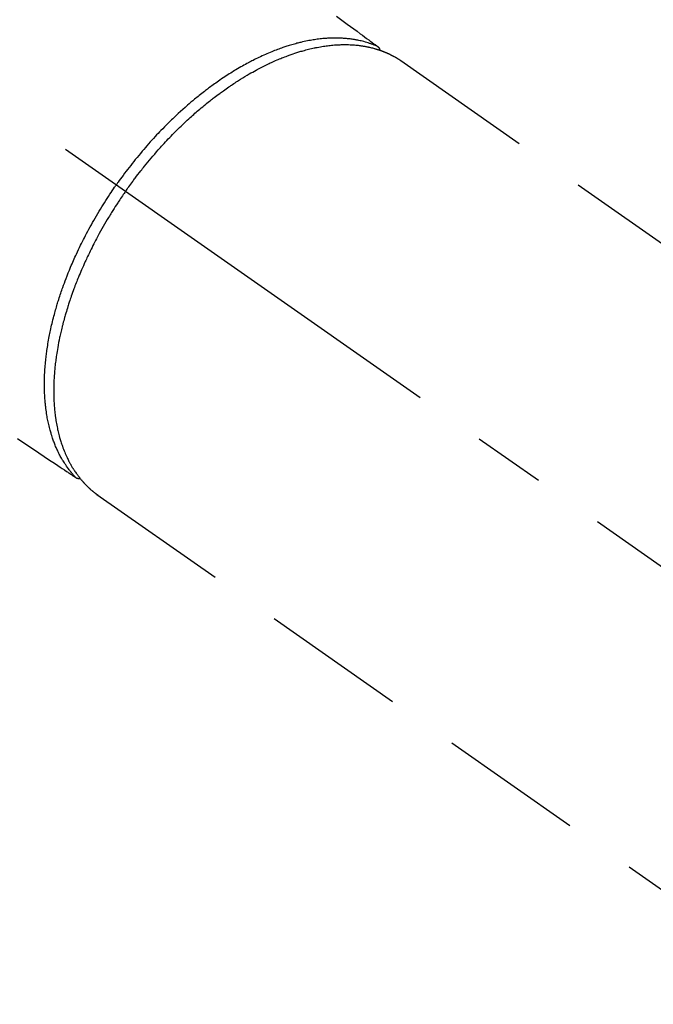
# Model space of a CAD drawing. Extents: x 163 to 26285, y -10810 to -2410.
# Drawn here: x 1854 to 1909, y -3899 to -3814 of the extents above; entities that cross this region are included whole.
import ezdxf

# ---------------------------------------------------------------- set-up
doc = ezdxf.new("R2010")
doc.units = 0
doc.header["$LTSCALE"] = 50
doc.header["$MEASUREMENT"] = 0
doc.linetypes.add('CENTER2', pattern=[1.125, 0.75, -0.125, 0.125, -0.125])
doc.linetypes.add('HIDDEN', pattern=[0.375, 0.25, -0.125])
doc.layers.add('150-機器', color=8, linetype='CONTINUOUS')

msp = doc.modelspace()

# ---------------------------------------------------------------- linework, layer by layer
at = {"layer": '150-機器', "color": 13, "linetype": 'CENTER2'}
msp.add_line((1719.561, -3728.223), (1963.579, -3899.087), dxfattribs=at)
at = {"layer": '150-機器', "color": 13, "linetype": 'HIDDEN'}
for p, q in [((1886.835, -3817.347), (1947.178, -3859.6)), ((1860.521, -3854.927), (1920.864, -3897.18))]:
    msp.add_line(p, q, dxfattribs=at)
at = {"layer": '150-機器', "color": 13, "linetype": 'Continuous'}
msp.add_line((1860.621, -3854.998), (1860.521, -3854.927), dxfattribs=at)
at = {"layer": '150-機器', "color": 13, "linetype": 'HIDDEN'}
for points in [[(1881.265, -3813.508), (1881.721, -3813.843), (1882.178, -3814.178), (1882.465, -3814.39), (1882.753, -3814.601), (1883.04, -3814.812), (1883.327, -3815.023), (1883.51, -3815.157), (1883.693, -3815.292), (1883.875, -3815.426), (1884.058, -3815.56), (1884.122, -3815.607), (1884.186, -3815.654), (1884.25, -3815.701), (1884.314, -3815.749), (1884.388, -3815.803), (1884.461, -3815.857), (1884.535, -3815.911), (1884.609, -3815.965), (1884.646, -3815.992), (1884.683, -3816.02), (1884.72, -3816.047), (1884.758, -3816.074), (1884.775, -3816.087), (1884.791, -3816.099), (1884.808, -3816.111), (1884.825, -3816.124), (1884.838, -3816.133), (1884.85, -3816.143), (1884.863, -3816.153), (1884.875, -3816.164), (1884.884, -3816.171), (1884.891, -3816.178), (1884.899, -3816.186), (1884.907, -3816.194), (1884.914, -3816.202), (1884.92, -3816.211), (1884.927, -3816.22), (1884.933, -3816.229), (1884.941, -3816.239), (1884.948, -3816.249), (1884.955, -3816.26), (1884.961, -3816.271), (1884.967, -3816.282), (1884.972, -3816.292), (1884.977, -3816.303), (1884.982, -3816.315), (1884.984, -3816.321), (1884.986, -3816.327), (1884.988, -3816.334), (1884.99, -3816.34), (1884.993, -3816.351), (1884.996, -3816.362), (1884.999, -3816.373), (1885.002, -3816.384), (1885.003, -3816.386), (1885.004, -3816.388), (1885.005, -3816.39), (1885.005, -3816.392), (1885.009, -3816.405), (1885.011, -3816.418), (1885.012, -3816.431), (1885.013, -3816.444)], [(1884.81, -3816.113), (1884.755, -3816.09), (1884.7, -3816.067), (1884.645, -3816.044), (1884.59, -3816.021), (1884.534, -3815.999), (1884.478, -3815.977), (1884.422, -3815.955), (1884.365, -3815.934), (1884.337, -3815.924), (1884.308, -3815.914), (1884.28, -3815.903), (1884.251, -3815.893), (1884.194, -3815.874), (1884.136, -3815.854), (1884.078, -3815.835), (1884.02, -3815.817), (1883.893, -3815.778), (1883.765, -3815.74), (1883.637, -3815.705), (1883.508, -3815.671), (1883.407, -3815.647), (1883.306, -3815.624), (1883.204, -3815.602), (1883.103, -3815.581), (1883.031, -3815.567), (1882.959, -3815.553), (1882.887, -3815.54), (1882.815, -3815.528), (1882.721, -3815.513), (1882.626, -3815.498), (1882.532, -3815.485), (1882.437, -3815.473), (1882.362, -3815.464), (1882.288, -3815.455), (1882.213, -3815.448), (1882.138, -3815.44), (1882.052, -3815.433), (1881.965, -3815.426), (1881.878, -3815.42), (1881.791, -3815.414), (1881.693, -3815.409), (1881.594, -3815.404), (1881.496, -3815.401), (1881.397, -3815.398), (1881.308, -3815.397), (1881.219, -3815.396), (1881.129, -3815.396), (1881.04, -3815.397), (1880.927, -3815.399), (1880.814, -3815.402), (1880.7, -3815.406), (1880.587, -3815.411), (1880.495, -3815.416), (1880.404, -3815.422), (1880.312, -3815.428), (1880.22, -3815.435), (1880.093, -3815.447), (1879.965, -3815.459), (1879.837, -3815.473), (1879.71, -3815.488), (1879.592, -3815.503), (1879.474, -3815.519), (1879.356, -3815.537), (1879.238, -3815.555), (1879.119, -3815.575), (1879, -3815.596), (1878.881, -3815.617), (1878.762, -3815.64), (1878.617, -3815.67), (1878.472, -3815.7), (1878.328, -3815.732), (1878.183, -3815.766), (1878.098, -3815.787), (1878.013, -3815.808), (1877.928, -3815.829), (1877.843, -3815.851), (1877.732, -3815.881), (1877.622, -3815.911), (1877.511, -3815.942), (1877.401, -3815.973), (1877.29, -3816.006), (1877.178, -3816.04), (1877.067, -3816.075), (1876.956, -3816.11), (1876.869, -3816.138), (1876.782, -3816.167), (1876.695, -3816.196), (1876.609, -3816.226), (1876.496, -3816.265), (1876.383, -3816.305), (1876.271, -3816.346), (1876.159, -3816.388), (1876.033, -3816.436), (1875.908, -3816.485), (1875.782, -3816.534), (1875.657, -3816.585), (1875.518, -3816.642), (1875.379, -3816.7), (1875.24, -3816.759), (1875.102, -3816.819), (1874.962, -3816.882), (1874.823, -3816.945), (1874.684, -3817.01), (1874.545, -3817.076), (1874.417, -3817.137), (1874.29, -3817.199), (1874.163, -3817.262), (1874.036, -3817.326), (1873.934, -3817.378), (1873.833, -3817.431), (1873.731, -3817.484), (1873.63, -3817.538), (1873.502, -3817.607), (1873.374, -3817.676), (1873.247, -3817.746), (1873.12, -3817.818), (1872.979, -3817.898), (1872.838, -3817.979), (1872.698, -3818.061), (1872.559, -3818.144), (1872.444, -3818.214), (1872.329, -3818.284), (1872.215, -3818.354), (1872.101, -3818.425), (1871.973, -3818.506), (1871.846, -3818.587), (1871.719, -3818.669), (1871.592, -3818.752), (1871.452, -3818.845), (1871.312, -3818.939), (1871.173, -3819.034), (1871.035, -3819.13), (1870.92, -3819.209), (1870.806, -3819.29), (1870.693, -3819.37), (1870.579, -3819.451), (1870.478, -3819.525), (1870.377, -3819.598), (1870.276, -3819.673), (1870.176, -3819.747), (1870.088, -3819.814), (1870, -3819.88), (1869.912, -3819.947), (1869.825, -3820.014), (1869.712, -3820.102), (1869.6, -3820.189), (1869.488, -3820.278), (1869.376, -3820.367), (1869.274, -3820.448), (1869.173, -3820.53), (1869.073, -3820.612), (1868.972, -3820.694), (1868.816, -3820.824), (1868.66, -3820.956), (1868.505, -3821.088), (1868.351, -3821.221), (1868.151, -3821.395), (1867.953, -3821.572), (1867.757, -3821.749), (1867.562, -3821.928), (1867.441, -3822.04), (1867.322, -3822.152), (1867.203, -3822.264), (1867.084, -3822.377), (1866.976, -3822.481), (1866.869, -3822.585), (1866.762, -3822.689), (1866.656, -3822.794), (1866.506, -3822.943), (1866.358, -3823.093), (1866.21, -3823.243), (1866.063, -3823.395), (1865.938, -3823.526), (1865.812, -3823.658), (1865.688, -3823.791), (1865.564, -3823.924), (1865.419, -3824.081), (1865.276, -3824.239), (1865.133, -3824.397), (1864.991, -3824.557), (1864.849, -3824.717), (1864.708, -3824.879), (1864.568, -3825.041), (1864.429, -3825.204), (1864.28, -3825.381), (1864.133, -3825.558), (1863.986, -3825.737), (1863.84, -3825.916), (1863.705, -3826.084), (1863.571, -3826.253), (1863.438, -3826.423), (1863.305, -3826.593), (1863.173, -3826.765), (1863.043, -3826.938), (1862.913, -3827.111), (1862.783, -3827.285), (1862.673, -3827.434), (1862.564, -3827.585), (1862.455, -3827.735), (1862.348, -3827.886), (1862.31, -3827.939), (1862.273, -3827.992), (1862.235, -3828.045), (1862.198, -3828.099)], [(1863.002, -3828.661), (1863.069, -3828.565), (1863.137, -3828.469), (1863.205, -3828.373), (1863.273, -3828.278), (1863.357, -3828.16), (1863.442, -3828.043), (1863.527, -3827.927), (1863.613, -3827.811), (1863.667, -3827.738), (1863.721, -3827.666), (1863.776, -3827.594), (1863.83, -3827.522), (1863.95, -3827.364), (1864.071, -3827.207), (1864.192, -3827.05), (1864.314, -3826.894), (1864.392, -3826.795), (1864.47, -3826.696), (1864.549, -3826.597), (1864.628, -3826.499), (1864.77, -3826.324), (1864.914, -3826.149), (1865.058, -3825.976), (1865.204, -3825.803), (1865.359, -3825.62), (1865.516, -3825.438), (1865.674, -3825.258), (1865.832, -3825.078), (1865.927, -3824.971), (1866.022, -3824.865), (1866.118, -3824.76), (1866.214, -3824.655), (1866.334, -3824.524), (1866.455, -3824.394), (1866.576, -3824.265), (1866.698, -3824.136), (1866.819, -3824.009), (1866.942, -3823.882), (1867.065, -3823.756), (1867.188, -3823.63), (1867.275, -3823.543), (1867.361, -3823.456), (1867.448, -3823.37), (1867.536, -3823.284), (1867.673, -3823.149), (1867.81, -3823.016), (1867.949, -3822.883), (1868.088, -3822.751), (1868.213, -3822.632), (1868.34, -3822.514), (1868.467, -3822.397), (1868.595, -3822.281), (1868.697, -3822.188), (1868.799, -3822.096), (1868.902, -3822.005), (1869.005, -3821.914), (1869.107, -3821.824), (1869.21, -3821.735), (1869.314, -3821.646), (1869.417, -3821.558), (1869.547, -3821.448), (1869.677, -3821.34), (1869.807, -3821.232), (1869.938, -3821.125), (1870.043, -3821.04), (1870.147, -3820.956), (1870.252, -3820.872), (1870.358, -3820.789), (1870.436, -3820.727), (1870.515, -3820.666), (1870.594, -3820.604), (1870.673, -3820.543), (1870.791, -3820.453), (1870.91, -3820.363), (1871.029, -3820.274), (1871.149, -3820.186), (1871.228, -3820.128), (1871.307, -3820.07), (1871.387, -3820.013), (1871.467, -3819.956), (1871.586, -3819.871), (1871.706, -3819.787), (1871.826, -3819.703), (1871.946, -3819.619), (1871.999, -3819.583), (1872.052, -3819.547), (1872.105, -3819.511), (1872.158, -3819.474), (1872.265, -3819.403), (1872.371, -3819.332), (1872.478, -3819.262), (1872.586, -3819.192), (1872.679, -3819.132), (1872.773, -3819.072), (1872.867, -3819.013), (1872.961, -3818.954), (1873.147, -3818.839), (1873.334, -3818.726), (1873.522, -3818.614), (1873.711, -3818.504), (1873.857, -3818.42), (1874.004, -3818.336), (1874.152, -3818.254), (1874.3, -3818.173), (1874.407, -3818.116), (1874.514, -3818.059), (1874.621, -3818.003), (1874.729, -3817.947), (1874.848, -3817.886), (1874.968, -3817.825), (1875.089, -3817.765), (1875.209, -3817.706), (1875.316, -3817.655), (1875.422, -3817.604), (1875.529, -3817.554), (1875.636, -3817.505), (1875.756, -3817.451), (1875.875, -3817.397), (1875.995, -3817.344), (1876.115, -3817.292), (1876.221, -3817.247), (1876.326, -3817.203), (1876.433, -3817.16), (1876.539, -3817.117), (1876.657, -3817.07), (1876.776, -3817.023), (1876.895, -3816.978), (1877.014, -3816.933), (1877.093, -3816.904), (1877.171, -3816.876), (1877.25, -3816.848), (1877.329, -3816.82), (1877.497, -3816.761), (1877.667, -3816.705), (1877.837, -3816.65), (1878.007, -3816.597), (1878.097, -3816.57), (1878.188, -3816.543), (1878.279, -3816.517), (1878.369, -3816.492), (1878.485, -3816.46), (1878.6, -3816.428), (1878.716, -3816.398), (1878.832, -3816.369), (1878.959, -3816.338), (1879.086, -3816.308), (1879.213, -3816.279), (1879.341, -3816.252), (1879.404, -3816.238), (1879.467, -3816.225), (1879.531, -3816.212), (1879.594, -3816.2), (1879.731, -3816.174), (1879.869, -3816.149), (1880.006, -3816.126), (1880.144, -3816.104), (1880.255, -3816.088), (1880.367, -3816.072), (1880.478, -3816.057), (1880.59, -3816.044), (1880.712, -3816.03), (1880.833, -3816.017), (1880.955, -3816.006), (1881.078, -3815.995), (1881.174, -3815.988), (1881.27, -3815.982), (1881.366, -3815.976), (1881.462, -3815.971), (1881.569, -3815.967), (1881.676, -3815.964), (1881.782, -3815.961), (1881.889, -3815.96), (1882.029, -3815.96), (1882.169, -3815.961), (1882.308, -3815.965), (1882.448, -3815.97), (1882.574, -3815.977), (1882.7, -3815.985), (1882.825, -3815.994), (1882.951, -3816.005), (1883.04, -3816.014), (1883.129, -3816.024), (1883.219, -3816.035), (1883.308, -3816.046), (1883.363, -3816.054), (1883.419, -3816.062), (1883.474, -3816.07), (1883.529, -3816.078), (1883.573, -3816.085), (1883.617, -3816.092), (1883.66, -3816.099), (1883.704, -3816.107), (1883.769, -3816.118), (1883.833, -3816.131), (1883.898, -3816.143), (1883.963, -3816.156), (1884.005, -3816.165), (1884.048, -3816.174), (1884.091, -3816.184), (1884.134, -3816.193), (1884.218, -3816.213), (1884.303, -3816.234), (1884.387, -3816.255), (1884.471, -3816.277), (1884.518, -3816.29), (1884.564, -3816.303), (1884.611, -3816.316), (1884.658, -3816.33), (1884.704, -3816.344), (1884.749, -3816.358), (1884.795, -3816.372), (1884.841, -3816.387), (1884.866, -3816.395), (1884.892, -3816.403), (1884.917, -3816.411), (1884.943, -3816.42), (1884.96, -3816.426), (1884.978, -3816.432), (1884.995, -3816.438), (1885.013, -3816.444), (1885.051, -3816.457), (1885.088, -3816.47), (1885.126, -3816.483), (1885.163, -3816.497), (1885.178, -3816.502), (1885.193, -3816.508), (1885.208, -3816.513), (1885.223, -3816.519), (1885.243, -3816.527), (1885.263, -3816.534), (1885.283, -3816.542), (1885.303, -3816.549), (1885.327, -3816.559), (1885.352, -3816.568), (1885.376, -3816.578), (1885.401, -3816.587), (1885.42, -3816.595), (1885.44, -3816.604), (1885.459, -3816.612), (1885.479, -3816.62), (1885.508, -3816.632), (1885.537, -3816.644), (1885.566, -3816.656), (1885.595, -3816.668), (1885.624, -3816.681), (1885.652, -3816.694), (1885.681, -3816.707), (1885.71, -3816.72), (1885.738, -3816.733), (1885.767, -3816.746), (1885.795, -3816.759), (1885.824, -3816.773), (1885.842, -3816.782), (1885.861, -3816.79), (1885.88, -3816.799), (1885.899, -3816.808), (1885.927, -3816.822), (1885.955, -3816.836), (1885.983, -3816.85), (1886.011, -3816.864), (1886.039, -3816.878), (1886.066, -3816.892), (1886.094, -3816.906), (1886.122, -3816.921), (1886.14, -3816.93), (1886.159, -3816.94), (1886.177, -3816.95), (1886.195, -3816.96), (1886.232, -3816.98), (1886.268, -3817), (1886.304, -3817.02), (1886.34, -3817.04), (1886.367, -3817.056), (1886.394, -3817.072), (1886.421, -3817.087), (1886.448, -3817.103), (1886.475, -3817.119), (1886.502, -3817.134), (1886.528, -3817.15), (1886.555, -3817.167), (1886.581, -3817.183), (1886.608, -3817.2), (1886.634, -3817.216), (1886.66, -3817.233), (1886.687, -3817.25), (1886.713, -3817.267), (1886.739, -3817.284), (1886.765, -3817.301), (1886.783, -3817.312), (1886.8, -3817.324), (1886.818, -3817.335), (1886.835, -3817.347)], [(1858.668, -3853.446), (1858.628, -3853.403), (1858.588, -3853.359), (1858.547, -3853.315), (1858.508, -3853.271), (1858.467, -3853.226), (1858.427, -3853.181), (1858.388, -3853.136), (1858.349, -3853.09), (1858.329, -3853.066), (1858.31, -3853.043), (1858.291, -3853.02), (1858.271, -3852.997), (1858.233, -3852.949), (1858.195, -3852.902), (1858.158, -3852.854), (1858.12, -3852.806), (1858.04, -3852.699), (1857.961, -3852.592), (1857.884, -3852.484), (1857.809, -3852.374), (1857.751, -3852.288), (1857.695, -3852.2), (1857.639, -3852.113), (1857.585, -3852.024), (1857.547, -3851.961), (1857.51, -3851.898), (1857.473, -3851.835), (1857.437, -3851.772), (1857.39, -3851.688), (1857.344, -3851.605), (1857.3, -3851.52), (1857.256, -3851.435), (1857.222, -3851.369), (1857.188, -3851.301), (1857.155, -3851.234), (1857.123, -3851.166), (1857.086, -3851.087), (1857.05, -3851.008), (1857.014, -3850.929), (1856.98, -3850.849), (1856.941, -3850.758), (1856.903, -3850.667), (1856.866, -3850.576), (1856.83, -3850.484), (1856.798, -3850.4), (1856.767, -3850.317), (1856.736, -3850.233), (1856.707, -3850.149), (1856.67, -3850.042), (1856.634, -3849.934), (1856.599, -3849.826), (1856.565, -3849.718), (1856.538, -3849.63), (1856.512, -3849.542), (1856.487, -3849.454), (1856.462, -3849.365), (1856.429, -3849.241), (1856.397, -3849.117), (1856.367, -3848.993), (1856.337, -3848.868), (1856.311, -3848.751), (1856.286, -3848.635), (1856.262, -3848.518), (1856.239, -3848.402), (1856.217, -3848.283), (1856.195, -3848.164), (1856.175, -3848.044), (1856.156, -3847.925), (1856.134, -3847.779), (1856.113, -3847.632), (1856.094, -3847.485), (1856.076, -3847.338), (1856.066, -3847.251), (1856.057, -3847.164), (1856.048, -3847.076), (1856.04, -3846.989), (1856.03, -3846.875), (1856.02, -3846.761), (1856.012, -3846.647), (1856.004, -3846.532), (1855.997, -3846.416), (1855.99, -3846.3), (1855.985, -3846.184), (1855.98, -3846.068), (1855.977, -3845.976), (1855.974, -3845.884), (1855.971, -3845.793), (1855.97, -3845.701), (1855.968, -3845.582), (1855.967, -3845.462), (1855.967, -3845.343), (1855.968, -3845.223), (1855.97, -3845.088), (1855.973, -3844.954), (1855.977, -3844.819), (1855.982, -3844.684), (1855.988, -3844.534), (1855.995, -3844.383), (1856.003, -3844.233), (1856.012, -3844.083), (1856.023, -3843.93), (1856.035, -3843.777), (1856.048, -3843.624), (1856.063, -3843.471), (1856.077, -3843.33), (1856.091, -3843.189), (1856.107, -3843.049), (1856.124, -3842.908), (1856.138, -3842.794), (1856.153, -3842.68), (1856.168, -3842.567), (1856.184, -3842.453), (1856.205, -3842.309), (1856.226, -3842.166), (1856.249, -3842.022), (1856.272, -3841.878), (1856.299, -3841.718), (1856.328, -3841.558), (1856.357, -3841.399), (1856.387, -3841.239), (1856.413, -3841.108), (1856.44, -3840.976), (1856.467, -3840.845), (1856.495, -3840.713), (1856.527, -3840.566), (1856.56, -3840.418), (1856.594, -3840.271), (1856.628, -3840.123), (1856.668, -3839.96), (1856.708, -3839.796), (1856.75, -3839.633), (1856.792, -3839.47), (1856.828, -3839.335), (1856.864, -3839.201), (1856.901, -3839.066), (1856.939, -3838.932), (1856.973, -3838.812), (1857.008, -3838.692), (1857.043, -3838.572), (1857.079, -3838.452), (1857.111, -3838.347), (1857.143, -3838.241), (1857.176, -3838.136), (1857.209, -3838.031), (1857.253, -3837.895), (1857.297, -3837.759), (1857.342, -3837.624), (1857.387, -3837.488), (1857.429, -3837.365), (1857.471, -3837.242), (1857.514, -3837.12), (1857.557, -3836.997), (1857.626, -3836.805), (1857.696, -3836.614), (1857.767, -3836.423), (1857.839, -3836.233), (1857.935, -3835.986), (1858.033, -3835.739), (1858.133, -3835.494), (1858.234, -3835.249), (1858.298, -3835.098), (1858.362, -3834.948), (1858.427, -3834.797), (1858.493, -3834.647), (1858.553, -3834.511), (1858.614, -3834.374), (1858.676, -3834.238), (1858.738, -3834.102), (1858.827, -3833.911), (1858.917, -3833.72), (1859.008, -3833.53), (1859.1, -3833.34), (1859.18, -3833.177), (1859.262, -3833.014), (1859.344, -3832.851), (1859.426, -3832.689), (1859.524, -3832.5), (1859.624, -3832.311), (1859.724, -3832.122), (1859.825, -3831.935), (1859.927, -3831.746), (1860.031, -3831.559), (1860.135, -3831.372), (1860.241, -3831.185), (1860.356, -3830.985), (1860.472, -3830.786), (1860.59, -3830.587), (1860.709, -3830.389), (1860.82, -3830.204), (1860.933, -3830.02), (1861.047, -3829.837), (1861.162, -3829.654), (1861.278, -3829.472), (1861.396, -3829.29), (1861.514, -3829.108), (1861.633, -3828.927), (1861.736, -3828.773), (1861.84, -3828.619), (1861.944, -3828.465), (1862.05, -3828.312), (1862.087, -3828.258), (1862.124, -3828.205), (1862.161, -3828.152), (1862.198, -3828.099)], [(1863.002, -3828.661), (1862.934, -3828.758), (1862.867, -3828.854), (1862.8, -3828.951), (1862.734, -3829.048), (1862.652, -3829.167), (1862.571, -3829.287), (1862.491, -3829.407), (1862.411, -3829.527), (1862.362, -3829.603), (1862.312, -3829.678), (1862.263, -3829.754), (1862.214, -3829.83), (1862.107, -3829.996), (1862, -3830.163), (1861.894, -3830.331), (1861.789, -3830.499), (1861.723, -3830.606), (1861.657, -3830.714), (1861.591, -3830.821), (1861.526, -3830.929), (1861.41, -3831.123), (1861.295, -3831.318), (1861.181, -3831.513), (1861.068, -3831.708), (1860.95, -3831.917), (1860.833, -3832.126), (1860.717, -3832.337), (1860.602, -3832.547), (1860.535, -3832.673), (1860.468, -3832.798), (1860.401, -3832.924), (1860.335, -3833.051), (1860.253, -3833.208), (1860.173, -3833.366), (1860.093, -3833.524), (1860.013, -3833.682), (1859.935, -3833.84), (1859.858, -3833.999), (1859.781, -3834.157), (1859.705, -3834.317), (1859.653, -3834.428), (1859.601, -3834.539), (1859.55, -3834.65), (1859.499, -3834.761), (1859.42, -3834.936), (1859.341, -3835.111), (1859.264, -3835.286), (1859.187, -3835.462), (1859.119, -3835.621), (1859.051, -3835.78), (1858.984, -3835.94), (1858.918, -3836.1), (1858.867, -3836.227), (1858.815, -3836.355), (1858.764, -3836.482), (1858.714, -3836.61), (1858.665, -3836.738), (1858.616, -3836.865), (1858.568, -3836.992), (1858.52, -3837.12), (1858.462, -3837.279), (1858.405, -3837.438), (1858.348, -3837.598), (1858.292, -3837.758), (1858.248, -3837.885), (1858.205, -3838.012), (1858.162, -3838.139), (1858.12, -3838.266), (1858.088, -3838.361), (1858.058, -3838.456), (1858.027, -3838.552), (1857.997, -3838.647), (1857.953, -3838.789), (1857.909, -3838.931), (1857.866, -3839.073), (1857.824, -3839.216), (1857.796, -3839.31), (1857.769, -3839.404), (1857.743, -3839.499), (1857.716, -3839.594), (1857.677, -3839.735), (1857.639, -3839.876), (1857.601, -3840.017), (1857.564, -3840.159), (1857.548, -3840.221), (1857.532, -3840.283), (1857.516, -3840.346), (1857.5, -3840.408), (1857.47, -3840.532), (1857.44, -3840.657), (1857.41, -3840.782), (1857.381, -3840.907), (1857.357, -3841.015), (1857.333, -3841.123), (1857.309, -3841.232), (1857.286, -3841.34), (1857.242, -3841.554), (1857.199, -3841.769), (1857.158, -3841.984), (1857.119, -3842.199), (1857.09, -3842.365), (1857.062, -3842.532), (1857.036, -3842.699), (1857.01, -3842.866), (1856.993, -3842.986), (1856.976, -3843.106), (1856.96, -3843.226), (1856.944, -3843.346), (1856.928, -3843.479), (1856.912, -3843.613), (1856.897, -3843.746), (1856.882, -3843.88), (1856.871, -3843.997), (1856.859, -3844.115), (1856.849, -3844.232), (1856.839, -3844.35), (1856.829, -3844.481), (1856.82, -3844.611), (1856.811, -3844.742), (1856.803, -3844.873), (1856.797, -3844.987), (1856.792, -3845.102), (1856.787, -3845.216), (1856.783, -3845.331), (1856.779, -3845.458), (1856.776, -3845.586), (1856.774, -3845.713), (1856.773, -3845.84), (1856.773, -3845.924), (1856.773, -3846.007), (1856.773, -3846.091), (1856.774, -3846.175), (1856.777, -3846.353), (1856.782, -3846.532), (1856.788, -3846.71), (1856.797, -3846.888), (1856.802, -3846.982), (1856.808, -3847.077), (1856.815, -3847.171), (1856.822, -3847.265), (1856.831, -3847.384), (1856.841, -3847.503), (1856.852, -3847.622), (1856.864, -3847.741), (1856.879, -3847.871), (1856.894, -3848.001), (1856.911, -3848.13), (1856.929, -3848.26), (1856.938, -3848.324), (1856.947, -3848.388), (1856.956, -3848.452), (1856.966, -3848.515), (1856.989, -3848.653), (1857.013, -3848.791), (1857.038, -3848.928), (1857.065, -3849.065), (1857.087, -3849.175), (1857.111, -3849.285), (1857.135, -3849.395), (1857.16, -3849.505), (1857.189, -3849.624), (1857.219, -3849.743), (1857.25, -3849.861), (1857.282, -3849.979), (1857.308, -3850.072), (1857.335, -3850.165), (1857.362, -3850.257), (1857.391, -3850.349), (1857.423, -3850.451), (1857.456, -3850.552), (1857.491, -3850.653), (1857.526, -3850.754), (1857.573, -3850.886), (1857.623, -3851.016), (1857.674, -3851.146), (1857.727, -3851.276), (1857.776, -3851.392), (1857.826, -3851.507), (1857.878, -3851.622), (1857.932, -3851.736), (1857.971, -3851.817), (1858.011, -3851.898), (1858.051, -3851.978), (1858.092, -3852.058), (1858.118, -3852.107), (1858.145, -3852.157), (1858.171, -3852.206), (1858.198, -3852.255), (1858.219, -3852.293), (1858.241, -3852.332), (1858.263, -3852.371), (1858.285, -3852.409), (1858.318, -3852.466), (1858.351, -3852.523), (1858.385, -3852.579), (1858.42, -3852.635), (1858.443, -3852.673), (1858.466, -3852.71), (1858.489, -3852.747), (1858.513, -3852.784), (1858.561, -3852.856), (1858.609, -3852.928), (1858.658, -3853), (1858.707, -3853.072), (1858.735, -3853.111), (1858.763, -3853.151), (1858.792, -3853.19), (1858.821, -3853.229), (1858.849, -3853.268), (1858.878, -3853.306), (1858.907, -3853.344), (1858.937, -3853.382), (1858.953, -3853.403), (1858.969, -3853.424), (1858.986, -3853.445), (1859.002, -3853.466), (1859.014, -3853.481), (1859.026, -3853.495), (1859.037, -3853.51), (1859.049, -3853.524), (1859.074, -3853.555), (1859.099, -3853.586), (1859.125, -3853.617), (1859.15, -3853.647), (1859.161, -3853.659), (1859.171, -3853.672), (1859.181, -3853.684), (1859.192, -3853.696), (1859.206, -3853.712), (1859.219, -3853.728), (1859.233, -3853.744), (1859.247, -3853.76), (1859.264, -3853.78), (1859.282, -3853.8), (1859.299, -3853.82), (1859.317, -3853.839), (1859.331, -3853.855), (1859.345, -3853.87), (1859.36, -3853.886), (1859.374, -3853.901), (1859.395, -3853.924), (1859.417, -3853.948), (1859.438, -3853.971), (1859.459, -3853.994), (1859.481, -3854.017), (1859.503, -3854.039), (1859.525, -3854.062), (1859.547, -3854.084), (1859.569, -3854.107), (1859.591, -3854.129), (1859.613, -3854.151), (1859.635, -3854.173), (1859.65, -3854.188), (1859.665, -3854.202), (1859.68, -3854.217), (1859.694, -3854.232), (1859.717, -3854.253), (1859.739, -3854.275), (1859.762, -3854.297), (1859.785, -3854.318), (1859.808, -3854.339), (1859.83, -3854.361), (1859.853, -3854.382), (1859.876, -3854.403), (1859.892, -3854.417), (1859.907, -3854.431), (1859.923, -3854.445), (1859.939, -3854.459), (1859.97, -3854.486), (1860.001, -3854.513), (1860.032, -3854.54), (1860.064, -3854.567), (1860.087, -3854.587), (1860.111, -3854.607), (1860.135, -3854.627), (1860.159, -3854.647), (1860.183, -3854.667), (1860.207, -3854.687), (1860.231, -3854.706), (1860.256, -3854.726), (1860.28, -3854.745), (1860.305, -3854.764), (1860.33, -3854.783), (1860.354, -3854.802), (1860.379, -3854.821), (1860.404, -3854.84), (1860.429, -3854.859), (1860.454, -3854.878), (1860.47, -3854.89), (1860.487, -3854.903), (1860.504, -3854.915), (1860.521, -3854.927)], [(1853.628, -3850.088), (1853.846, -3850.233), (1854.065, -3850.378), (1854.536, -3850.692), (1855.008, -3851.006), (1855.479, -3851.321), (1855.951, -3851.635), (1856.247, -3851.833), (1856.544, -3852.03), (1856.841, -3852.228), (1857.138, -3852.426), (1857.326, -3852.552), (1857.515, -3852.677), (1857.704, -3852.803), (1857.892, -3852.929), (1857.958, -3852.973), (1858.025, -3853.017), (1858.091, -3853.061), (1858.157, -3853.105), (1858.233, -3853.156), (1858.309, -3853.207), (1858.385, -3853.257), (1858.461, -3853.308), (1858.499, -3853.333), (1858.538, -3853.359), (1858.576, -3853.385), (1858.615, -3853.411), (1858.632, -3853.422), (1858.649, -3853.434), (1858.667, -3853.445), (1858.684, -3853.457), (1858.697, -3853.465), (1858.711, -3853.474), (1858.725, -3853.483), (1858.739, -3853.491), (1858.748, -3853.496), (1858.758, -3853.501), (1858.768, -3853.505), (1858.778, -3853.51), (1858.788, -3853.513), (1858.799, -3853.517), (1858.809, -3853.52), (1858.82, -3853.523), (1858.832, -3853.526), (1858.844, -3853.529), (1858.857, -3853.532), (1858.869, -3853.534), (1858.881, -3853.536), (1858.893, -3853.537), (1858.905, -3853.538), (1858.917, -3853.539), (1858.924, -3853.539), (1858.931, -3853.539), (1858.937, -3853.539), (1858.944, -3853.538), (1858.955, -3853.537), (1858.967, -3853.536), (1858.978, -3853.535), (1858.989, -3853.535), (1858.991, -3853.535), (1858.994, -3853.535), (1858.996, -3853.534), (1858.998, -3853.534), (1859.011, -3853.533), (1859.024, -3853.531), (1859.036, -3853.528), (1859.049, -3853.524)]]:
    msp.add_lwpolyline(points, dxfattribs=at)

doc.saveas('drawing.dxf')
